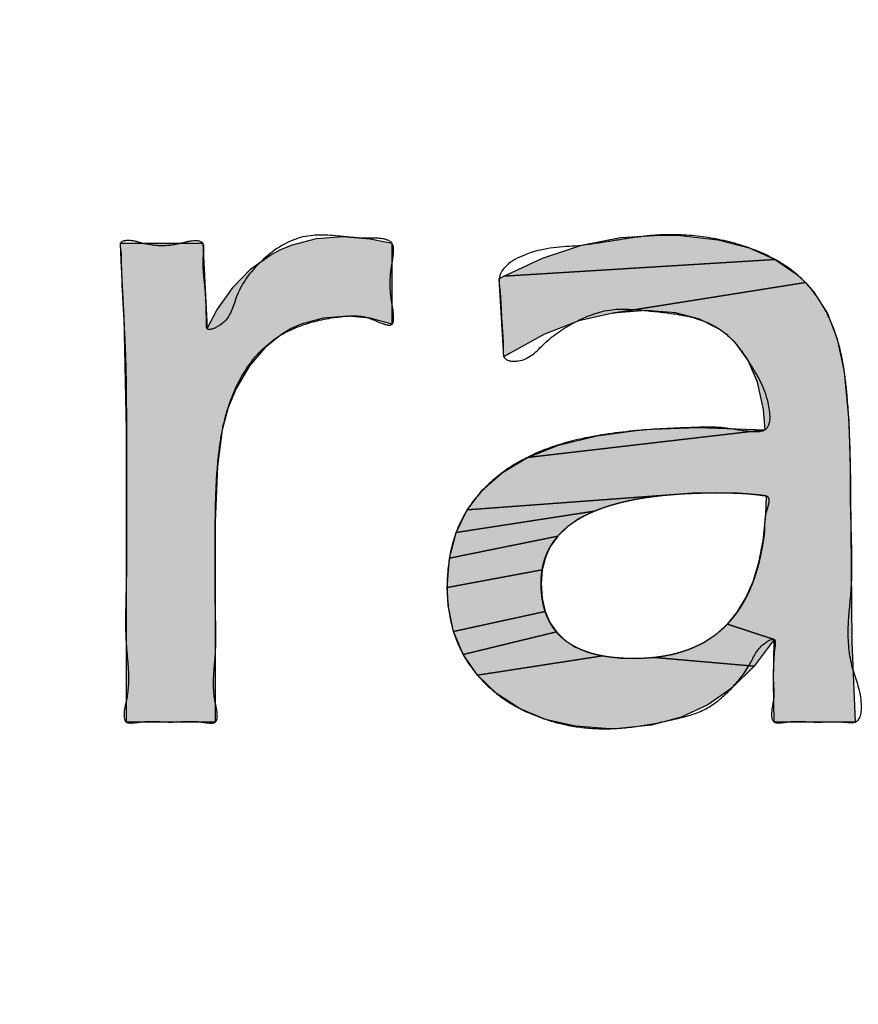
# Model space of a CAD drawing. Units: inches. Extents: x 481 to 821, y -87 to 241.
# Drawn here: x 688 to 689, y 156 to 157 of the extents above; entities that cross this region are included whole.
import ezdxf

# ---------------------------------------------------------------- set-up
doc = ezdxf.new("R2010")
doc.units = ezdxf.units.IN
doc.linetypes.add('PHANTOM', pattern=[13, 10, -1, 0, -1, 0, -1])
doc.layers.add('1', color=7, linetype='Continuous')
doc.layers.add('8_ALL_NOT_FREE_', color=7, linetype='Continuous')

# ---------------------------------------------------------------- blocks, each defined once
blk = doc.blocks.new('_O__', base_point=(1013.7833, -172.6184))
at = {"layer": '8_ALL_NOT_FREE_', "linetype": 'Continuous'}
for points in [[(1378.2482, 314.3527), (1378.3531, 314.3594), (1378.4065, 314.358), (1378.5057, 314.3467), (1378.588, 314.3254), (1378.6563, 314.2951), (1377.9408, 314.2506), (1378.0427, 314.2987), (1378.145, 314.3325)], [(1376.9289, 314.3377), (1377.1459, 314.3377), (1377.1573, 314.1124), (1377.1832, 314.1608), (1377.226, 314.2217), (1377.2732, 314.27), (1377.3253, 314.3071), (1377.3534, 314.3217), (1377.3828, 314.3337), (1377.4459, 314.3498), (1377.5159, 314.3553), (1377.5875, 314.3494), (1377.6451, 314.3377), (1377.6451, 314.1238), (1377.5874, 314.1396), (1377.5283, 314.1455), (1377.4634, 314.14), (1377.406, 314.1242), (1377.3797, 314.1125), (1377.3548, 314.0982), (1377.3094, 314.0619), (1377.2693, 314.0145), (1377.2342, 313.9544), (1377.2131, 313.9047), (1377.1974, 313.8454), (1377.1852, 313.7494), (1377.1791, 313.6028), (1377.179, 313.5708), (1377.179, 313.0747), (1376.9444, 313.0747), (1376.9444, 313.8457), (1376.9385, 314.1408), (1376.9309, 314.2922)], [(1378.7126, 314.2564), (1378.7368, 314.2338), (1378.2277, 314.1532), (1378.1388, 314.1327), (1378.0482, 314.0978), (1377.955, 314.0471), (1377.9407, 314.038), (1377.9283, 314.2436), (1377.9408, 314.2506), (1378.6563, 314.2951)], [(1378.3159, 314.1599), (1378.2277, 314.1532), (1378.7368, 314.2338), (1378.7585, 314.2088), (1378.7943, 314.1522), (1378.8202, 314.0855), (1378.8386, 313.9988), (1378.8513, 313.8691), (1378.8554, 313.7134), (1378.8554, 313.6804), (1378.859, 313.2861), (1378.8678, 313.0747), (1378.6538, 313.0747), (1378.6518, 313.1791), (1378.6538, 313.2928), (1378.5303, 313.3329), (1378.5566, 313.3649), (1378.5793, 313.4022), (1378.5984, 313.4456), (1378.6138, 313.4959), (1378.6251, 313.554), (1378.6317, 313.621), (1378.6332, 313.6711), (1378.6319, 313.6714), (1378.627, 313.6721), (1378.6263, 313.6721), (1378.6197, 313.6731), (1378.6191, 313.6732), (1378.6135, 313.6742), (1378.6125, 313.6743), (1378.6032, 313.6752), (1378.5565, 313.6786), (1378.5029, 313.6793), (1378.4399, 313.6782), (1378.3558, 313.6722), (1377.844, 313.6349), (1377.8845, 313.6875), (1377.9369, 313.7332), (1378.003, 313.7724), (1378.6301, 313.8457), (1378.6255, 313.8994), (1378.6099, 313.971), (1378.5851, 314.0286), (1378.5516, 314.0749), (1378.5314, 314.0942), (1378.5088, 314.1111), (1378.4567, 314.1374), (1378.3932, 314.154)], [(1378.4523, 313.8519), (1378.6301, 313.8457), (1378.003, 313.7724), (1378.0849, 313.805), (1378.1857, 313.8301), (1378.3087, 313.8463)], [(1378.227, 313.6478), (1378.1789, 313.6309), (1377.8149, 313.575), (1377.844, 313.6349), (1378.3558, 313.6722), (1378.2855, 313.6618)], [(1378.1081, 313.5894), (1378.083, 313.5652), (1377.797, 313.507), (1377.8149, 313.575), (1378.1789, 313.6309), (1378.1397, 313.6113)], [(1378.0501, 313.509), (1378.0417, 313.4766), (1377.7908, 313.4292), (1377.797, 313.507), (1378.083, 313.5652), (1378.0638, 313.5385), (1378.0563, 313.5241)], [(1378.0389, 313.4406), (1378.0416, 313.4008), (1378.0495, 313.3667), (1377.8073, 313.3138), (1377.7934, 313.3817), (1377.7908, 313.4292), (1378.0417, 313.4766)], [(1378.062, 313.3375), (1378.0792, 313.3123), (1377.8331, 313.253), (1377.8073, 313.3138), (1378.0495, 313.3667)], [(1378.5003, 313.3059), (1378.5303, 313.3329), (1378.6538, 313.2928), (1378.6014, 313.2222), (1378.3379, 313.245), (1378.3858, 313.2531), (1378.4284, 313.266), (1378.4664, 313.2836)], [(1378.1611, 313.2593), (1378.201, 313.2491), (1377.8708, 313.1986), (1377.8331, 313.253), (1378.0792, 313.3123), (1378.1011, 313.291), (1378.1282, 313.2733)], [(1378.2838, 313.2422), (1378.3379, 313.245), (1378.6014, 313.2222), (1378.5434, 313.1652), (1378.4791, 313.1205), (1378.4083, 313.0877), (1378.3304, 313.0667), (1378.2441, 313.0575), (1378.2229, 313.0572), (1378.22, 313.0572), (1378.1295, 313.0637), (1378.0507, 313.0817), (1377.9817, 313.1106), (1377.9211, 313.1502), (1377.8708, 313.1986), (1378.201, 313.2491), (1378.2491, 313.2432)]]:
    blk.add_hatch(color=2, dxfattribs=at).paths.add_polyline_path(points)
at = {"color": 7, "linetype": 'Continuous'}
for radius, start, end in [(94.9651, -92.656823, -3.62685), (94, -92.683633, -3.662993), (93.5, -92.697695, -3.682975)]:
    blk.add_arc((1372.3178, 365.7956), radius, start, end, dxfattribs=at)
at = {"layer": '8_ALL_NOT_FREE_', "color": 4, "linetype": 'PHANTOM'}
for points in [[(1378.2482, 314.3527), (1378.3531, 314.3594), (1378.4065, 314.358), (1378.5057, 314.3467), (1378.588, 314.3254), (1378.6563, 314.2951), (1377.9408, 314.2506), (1378.0427, 314.2987), (1378.145, 314.3325), (1378.2482, 314.3527), (1378.2482, 314.3527)], [(1376.9289, 314.3377), (1377.1459, 314.3377), (1377.1573, 314.1124), (1377.1832, 314.1608), (1377.226, 314.2217), (1377.2732, 314.27), (1377.3253, 314.3071), (1377.3534, 314.3217), (1377.3828, 314.3337), (1377.4459, 314.3498), (1377.5159, 314.3553), (1377.5875, 314.3494), (1377.6451, 314.3377), (1377.6451, 314.1238), (1377.5874, 314.1396), (1377.5283, 314.1455), (1377.4634, 314.14), (1377.406, 314.1242), (1377.3797, 314.1125), (1377.3548, 314.0982), (1377.3094, 314.0619), (1377.2693, 314.0145), (1377.2342, 313.9544), (1377.2131, 313.9047), (1377.1974, 313.8454), (1377.1852, 313.7494), (1377.1791, 313.6028), (1377.179, 313.5708), (1377.179, 313.0747), (1376.9444, 313.0747), (1376.9444, 313.8457), (1376.9385, 314.1408), (1376.9309, 314.2922), (1376.9289, 314.3377), (1376.9289, 314.3377)], [(1378.7126, 314.2564), (1378.7368, 314.2338), (1378.2277, 314.1532), (1378.1388, 314.1327), (1378.0482, 314.0978), (1377.955, 314.0471), (1377.9407, 314.038), (1377.9283, 314.2436), (1377.9408, 314.2506), (1378.6563, 314.2951), (1378.7126, 314.2564), (1378.7126, 314.2564)], [(1378.3159, 314.1599), (1378.2277, 314.1532), (1378.7368, 314.2338), (1378.7585, 314.2088), (1378.7943, 314.1522), (1378.8202, 314.0855), (1378.8386, 313.9988), (1378.8513, 313.8691), (1378.8554, 313.7134), (1378.8554, 313.6804), (1378.859, 313.2861), (1378.8678, 313.0747), (1378.6538, 313.0747), (1378.6518, 313.1791), (1378.6538, 313.2928), (1378.5303, 313.3329), (1378.5566, 313.3649), (1378.5793, 313.4022), (1378.5984, 313.4456), (1378.6138, 313.4959), (1378.6251, 313.554), (1378.6317, 313.621), (1378.6332, 313.6711), (1378.6319, 313.6714), (1378.627, 313.6721), (1378.6263, 313.6721), (1378.6197, 313.6731), (1378.6191, 313.6732), (1378.6135, 313.6742), (1378.6125, 313.6743), (1378.6032, 313.6752), (1378.5565, 313.6786), (1378.5029, 313.6793), (1378.4399, 313.6782), (1378.3558, 313.6722), (1377.844, 313.6349), (1377.8845, 313.6875), (1377.9369, 313.7332), (1378.003, 313.7724), (1378.6301, 313.8457), (1378.6255, 313.8994), (1378.6099, 313.971), (1378.5851, 314.0286), (1378.5516, 314.0749), (1378.5314, 314.0942), (1378.5088, 314.1111), (1378.4567, 314.1374), (1378.3932, 314.154), (1378.3159, 314.1599), (1378.3159, 314.1599)], [(1378.4523, 313.8519), (1378.6301, 313.8457), (1378.003, 313.7724), (1378.0849, 313.805), (1378.1857, 313.8301), (1378.3087, 313.8463), (1378.4523, 313.8519), (1378.4523, 313.8519)], [(1378.227, 313.6478), (1378.1789, 313.6309), (1377.8149, 313.575), (1377.844, 313.6349), (1378.3558, 313.6722), (1378.2855, 313.6618), (1378.227, 313.6478), (1378.227, 313.6478)], [(1378.1081, 313.5894), (1378.083, 313.5652), (1377.797, 313.507), (1377.8149, 313.575), (1378.1789, 313.6309), (1378.1397, 313.6113), (1378.1081, 313.5894), (1378.1081, 313.5894)], [(1378.0501, 313.509), (1378.0417, 313.4766), (1377.7908, 313.4292), (1377.797, 313.507), (1378.083, 313.5652), (1378.0638, 313.5385), (1378.0563, 313.5241), (1378.0501, 313.509), (1378.0501, 313.509)], [(1378.0389, 313.4406), (1378.0416, 313.4008), (1378.0495, 313.3667), (1377.8073, 313.3138), (1377.7934, 313.3817), (1377.7908, 313.4292), (1378.0417, 313.4766), (1378.0389, 313.4406), (1378.0389, 313.4406)], [(1378.062, 313.3375), (1378.0792, 313.3123), (1377.8331, 313.253), (1377.8073, 313.3138), (1378.0495, 313.3667), (1378.062, 313.3375), (1378.062, 313.3375)], [(1378.5003, 313.3059), (1378.5303, 313.3329), (1378.6538, 313.2928), (1378.6014, 313.2222), (1378.3379, 313.245), (1378.3858, 313.2531), (1378.4284, 313.266), (1378.4664, 313.2836), (1378.5003, 313.3059), (1378.5003, 313.3059)], [(1378.1611, 313.2593), (1378.201, 313.2491), (1377.8708, 313.1986), (1377.8331, 313.253), (1378.0792, 313.3123), (1378.1011, 313.291), (1378.1282, 313.2733), (1378.1611, 313.2593), (1378.1611, 313.2593)], [(1378.2838, 313.2422), (1378.3379, 313.245), (1378.6014, 313.2222), (1378.5434, 313.1652), (1378.4791, 313.1205), (1378.4083, 313.0877), (1378.3304, 313.0667), (1378.2441, 313.0575), (1378.2229, 313.0572), (1378.22, 313.0572), (1378.1295, 313.0637), (1378.0507, 313.0817), (1377.9817, 313.1106), (1377.9211, 313.1502), (1377.8708, 313.1986), (1378.201, 313.2491), (1378.2491, 313.2432), (1378.2838, 313.2422), (1378.2838, 313.2422)]]:
    blk.add_lwpolyline(points, close=True, dxfattribs=at)
for points, knots in [([(1376.9851, 314.3377), (1377.0027, 314.3343), (1377.0374, 314.3276), (1377.0848, 314.3357), (1377.1175, 314.3453), (1377.1481, 314.343), (1377.1496, 314.3203), (1377.1465, 314.296), (1377.1471, 314.2629), (1377.1519, 314.225), (1377.1547, 314.1871), (1377.1549, 314.1539), (1377.1566, 314.1306), (1377.1537, 314.1043), (1377.2197, 314.1281), (1377.2295, 314.2092), (1377.3018, 314.3003), (1377.4025, 314.3657), (1377.4909, 314.358), (1377.5459, 314.3521), (1377.5801, 314.3501), (1377.6126, 314.3524), (1377.6492, 314.343), (1377.6505, 314.31), (1377.6435, 314.2763), (1377.6385, 314.2314), (1377.6435, 314.1844), (1377.6504, 314.1519), (1377.6495, 314.1167), (1377.613, 314.1275), (1377.5886, 314.1404), (1377.5563, 314.147), (1377.5039, 314.1445), (1377.4277, 314.1322), (1377.3299, 314.0901), (1377.2552, 314.0081), (1377.2152, 313.9198), (1377.1958, 313.8407), (1377.1852, 313.7632), (1377.1796, 313.6732), (1377.1789, 313.5964), (1377.179, 313.545), (1377.179, 313.5074), (1377.1786, 313.4578), (1377.1787, 313.3918), (1377.1808, 313.3224), (1377.1805, 313.254), (1377.1729, 313.1898), (1377.1754, 313.1362), (1377.1853, 313.1006), (1377.1836, 313.0719), (1377.1607, 313.0718), (1377.1358, 313.0763), (1377.101, 313.0769), (1377.0617, 313.0738), (1377.0223, 313.0767), (1376.9876, 313.0762), (1376.9627, 313.072), (1376.9392, 313.072), (1376.937, 313.1034), (1376.9488, 313.1438), (1376.9519, 313.2056), (1376.9423, 313.2825), (1376.9418, 313.3668), (1376.9448, 313.4597), (1376.9451, 313.5532), (1376.9443, 313.6388), (1376.9443, 313.7172), (1376.9444, 313.7743), (1376.9444, 313.8172), (1376.9444, 313.8732), (1376.9443, 313.9568), (1376.9417, 314.0687), (1376.9347, 314.1804), (1376.931, 314.259), (1376.9309, 314.3035), (1376.9301, 314.3153), (1376.9282, 314.3263), (1376.927, 314.3433), (1376.9573, 314.3466), (1376.9746, 314.3411), (1376.9851, 314.3377)], [0, 0, 0, 0, 0.0536, 0.105412, 0.139152, 0.163036, 0.178674, 0.198613, 0.239273, 0.276248, 0.313526, 0.353812, 0.373009, 0.389077, 0.415852, 0.514762, 0.631244, 0.752064, 0.857679, 0.886997, 0.919091, 0.958922, 0.989583, 1.014786, 1.045748, 1.096075, 1.149182, 1.182796, 1.205412, 1.230621, 1.268411, 1.298371, 1.325572, 1.426284, 1.528497, 1.63846, 1.749977, 1.816263, 1.882103, 1.984292, 2.086733, 2.112558, 2.138327, 2.19957, 2.261359, 2.336212, 2.40823, 2.465618, 2.531556, 2.562967, 2.58421, 2.600127, 2.621225, 2.663892, 2.701925, 2.740039, 2.782615, 2.803542, 2.819586, 2.842906, 2.877987, 2.954869, 3.021158, 3.111971, 3.206815, 3.300146, 3.392432, 3.463727, 3.535213, 3.563786, 3.592325, 3.703153, 3.814571, 3.928145, 4.039082, 4.050129, 4.061853, 4.07433, 4.084711, 4.107214, 4.14282, 4.14282, 4.14282, 4.14282]), ([(1376.9851, 314.3377), (1377.0027, 314.3343), (1377.0374, 314.3276), (1377.0848, 314.3357), (1377.1175, 314.3453), (1377.1481, 314.343), (1377.1496, 314.3203), (1377.1465, 314.296), (1377.1471, 314.2629), (1377.1519, 314.225), (1377.1547, 314.1871), (1377.1549, 314.1539), (1377.1566, 314.1306), (1377.1537, 314.1043), (1377.2197, 314.1281), (1377.2295, 314.2092), (1377.3018, 314.3003), (1377.4025, 314.3657), (1377.4909, 314.358), (1377.5459, 314.3521), (1377.5801, 314.3501), (1377.6126, 314.3524), (1377.6492, 314.343), (1377.6505, 314.31), (1377.6435, 314.2763), (1377.6385, 314.2314), (1377.6435, 314.1844), (1377.6504, 314.1519), (1377.6495, 314.1167), (1377.613, 314.1275), (1377.5886, 314.1404), (1377.5563, 314.147), (1377.5039, 314.1445), (1377.4277, 314.1322), (1377.3299, 314.0901), (1377.2552, 314.0081), (1377.2152, 313.9198), (1377.1958, 313.8407), (1377.1852, 313.7632), (1377.1796, 313.6732), (1377.1789, 313.5964), (1377.179, 313.545), (1377.179, 313.5074), (1377.1786, 313.4578), (1377.1787, 313.3918), (1377.1808, 313.3224), (1377.1805, 313.254), (1377.1729, 313.1898), (1377.1754, 313.1362), (1377.1853, 313.1006), (1377.1836, 313.0719), (1377.1607, 313.0718), (1377.1358, 313.0763), (1377.101, 313.0769), (1377.0617, 313.0738), (1377.0223, 313.0767), (1376.9876, 313.0762), (1376.9627, 313.072), (1376.9392, 313.072), (1376.937, 313.1034), (1376.9488, 313.1438), (1376.9519, 313.2056), (1376.9423, 313.2825), (1376.9418, 313.3668), (1376.9448, 313.4597), (1376.9451, 313.5532), (1376.9443, 313.6388), (1376.9443, 313.7172), (1376.9444, 313.7743), (1376.9444, 313.8172), (1376.9444, 313.8732), (1376.9443, 313.9568), (1376.9417, 314.0687), (1376.9347, 314.1804), (1376.931, 314.259), (1376.9309, 314.3035), (1376.9301, 314.3153), (1376.9282, 314.3263), (1376.927, 314.3433), (1376.9573, 314.3466), (1376.9746, 314.3411), (1376.9851, 314.3377)], [0, 0, 0, 0, 0.0536, 0.105412, 0.139152, 0.163036, 0.178674, 0.198613, 0.239273, 0.276248, 0.313526, 0.353812, 0.373009, 0.389077, 0.415852, 0.514762, 0.631244, 0.752064, 0.857679, 0.886997, 0.919091, 0.958922, 0.989583, 1.014786, 1.045748, 1.096075, 1.149182, 1.182796, 1.205412, 1.230621, 1.268411, 1.298371, 1.325572, 1.426284, 1.528497, 1.63846, 1.749977, 1.816263, 1.882103, 1.984292, 2.086733, 2.112558, 2.138327, 2.19957, 2.261359, 2.336212, 2.40823, 2.465618, 2.531556, 2.562967, 2.58421, 2.600127, 2.621225, 2.663892, 2.701925, 2.740039, 2.782615, 2.803542, 2.819586, 2.842906, 2.877987, 2.954869, 3.021158, 3.111971, 3.206815, 3.300146, 3.392432, 3.463727, 3.535213, 3.563786, 3.592325, 3.703153, 3.814571, 3.928145, 4.039082, 4.050129, 4.061853, 4.07433, 4.084711, 4.107214, 4.14282, 4.14282, 4.14282, 4.14282]), ([(1378.1373, 314.3305), (1378.1636, 314.3341), (1378.2131, 314.3411), (1378.2846, 314.3534), (1378.3675, 314.3623), (1378.4663, 314.3577), (1378.5706, 314.3345), (1378.6624, 314.2955), (1378.7358, 314.2414), (1378.7886, 314.1685), (1378.8216, 314.0897), (1378.8389, 314.0099), (1378.8482, 313.922), (1378.8541, 313.8231), (1378.8554, 313.7472), (1378.8554, 313.7052), (1378.8554, 313.6969), (1378.8554, 313.6886), (1378.8554, 313.6387), (1378.8588, 313.5489), (1378.8601, 313.4301), (1378.8458, 313.3215), (1378.8542, 313.218), (1378.8884, 313.1488), (1378.8831, 313.0727), (1378.8511, 313.0736), (1378.8279, 313.0754), (1378.7971, 313.0754), (1378.7609, 313.0741), (1378.7247, 313.0767), (1378.6933, 313.076), (1378.6705, 313.0723), (1378.6478, 313.0724), (1378.6458, 313.1057), (1378.6529, 313.1307), (1378.6533, 313.158), (1378.6515, 313.1799), (1378.651, 313.2026), (1378.6527, 313.2322), (1378.6529, 313.2576), (1378.6611, 313.3014), (1378.6102, 313.2747), (1378.5924, 313.2235), (1378.5395, 313.1581), (1378.4752, 313.1033), (1378.3923, 313.082), (1378.3107, 313.0646), (1378.2241, 313.0548), (1378.1375, 313.0593), (1378.0571, 313.0774), (1377.9838, 313.1072), (1377.9186, 313.1486), (1377.8628, 313.2037), (1377.82, 313.2712), (1377.7959, 313.3483), (1377.7882, 313.4342), (1377.7962, 313.5252), (1377.8273, 313.6153), (1377.8833, 313.6904), (1377.9594, 313.7532), (1378.0544, 313.7992), (1378.174, 313.8307), (1378.3075, 313.8468), (1378.4157, 313.8509), (1378.4865, 313.853), (1378.5308, 313.8505), (1378.5748, 313.8414), (1378.6485, 313.8358), (1378.6385, 313.9417), (1378.597, 314.0098), (1378.5472, 314.0853), (1378.4822, 314.1318), (1378.4023, 314.1516), (1378.3154, 314.1599), (1378.2206, 314.1695), (1378.1278, 314.1331), (1378.0483, 314.0804), (1378.0015, 314.0211), (1377.9384, 314.028), (1377.9393, 314.054), (1377.9386, 314.0762), (1377.9372, 314.1059), (1377.9342, 314.1409), (1377.9329, 314.176), (1377.9311, 314.2052), (1377.9285, 314.2276), (1377.9257, 314.272), (1378.0177, 314.3257), (1378.0932, 314.3287), (1378.1373, 314.3305)], [0, 0, 0, 0, 0.079538, 0.149968, 0.217746, 0.329155, 0.444889, 0.536695, 0.626643, 0.714518, 0.803291, 0.881074, 0.95873, 1.068404, 1.178063, 1.186334, 1.1946, 1.202862, 1.211136, 1.344384, 1.472775, 1.565862, 1.675518, 1.768314, 1.822954, 1.838504, 1.85645, 1.894443, 1.929997, 1.965089, 2.003588, 2.022479, 2.037277, 2.06277, 2.099725, 2.122495, 2.142919, 2.165792, 2.191002, 2.228975, 2.256738, 2.280376, 2.350972, 2.433938, 2.523707, 2.600115, 2.686282, 2.775136, 2.860483, 2.945295, 3.021018, 3.096846, 3.1757, 3.25413, 3.334327, 3.415482, 3.511582, 3.606446, 3.697432, 3.789021, 3.899808, 4.011431, 4.15857, 4.302275, 4.335781, 4.371588, 4.433352, 4.480912, 4.552866, 4.666238, 4.74667, 4.816072, 4.901223, 4.989282, 5.079828, 5.18207, 5.280239, 5.364455, 5.402787, 5.417783, 5.435011, 5.471319, 5.505843, 5.540737, 5.576675, 5.593247, 5.608897, 5.706903, 5.844619, 5.844619, 5.844619, 5.844619]), ([(1378.1373, 314.3305), (1378.1636, 314.3341), (1378.2131, 314.3411), (1378.2846, 314.3534), (1378.3675, 314.3623), (1378.4663, 314.3577), (1378.5706, 314.3345), (1378.6624, 314.2955), (1378.7358, 314.2414), (1378.7886, 314.1685), (1378.8216, 314.0897), (1378.8389, 314.0099), (1378.8482, 313.922), (1378.8541, 313.8231), (1378.8554, 313.7472), (1378.8554, 313.7052), (1378.8554, 313.6969), (1378.8554, 313.6886), (1378.8554, 313.6387), (1378.8588, 313.5489), (1378.8601, 313.4301), (1378.8458, 313.3215), (1378.8542, 313.218), (1378.8884, 313.1488), (1378.8831, 313.0727), (1378.8511, 313.0736), (1378.8279, 313.0754), (1378.7971, 313.0754), (1378.7609, 313.0741), (1378.7247, 313.0767), (1378.6933, 313.076), (1378.6705, 313.0723), (1378.6478, 313.0724), (1378.6458, 313.1057), (1378.6529, 313.1307), (1378.6533, 313.158), (1378.6515, 313.1799), (1378.651, 313.2026), (1378.6527, 313.2322), (1378.6529, 313.2576), (1378.6611, 313.3014), (1378.6102, 313.2747), (1378.5924, 313.2235), (1378.5395, 313.1581), (1378.4752, 313.1033), (1378.3923, 313.082), (1378.3107, 313.0646), (1378.2241, 313.0548), (1378.1375, 313.0593), (1378.0571, 313.0774), (1377.9838, 313.1072), (1377.9186, 313.1486), (1377.8628, 313.2037), (1377.82, 313.2712), (1377.7959, 313.3483), (1377.7882, 313.4342), (1377.7962, 313.5252), (1377.8273, 313.6153), (1377.8833, 313.6904), (1377.9594, 313.7532), (1378.0544, 313.7992), (1378.174, 313.8307), (1378.3075, 313.8468), (1378.4157, 313.8509), (1378.4865, 313.853), (1378.5308, 313.8505), (1378.5748, 313.8414), (1378.6485, 313.8358), (1378.6385, 313.9417), (1378.597, 314.0098), (1378.5472, 314.0853), (1378.4822, 314.1318), (1378.4023, 314.1516), (1378.3154, 314.1599), (1378.2206, 314.1695), (1378.1278, 314.1331), (1378.0483, 314.0804), (1378.0015, 314.0211), (1377.9384, 314.028), (1377.9393, 314.054), (1377.9386, 314.0762), (1377.9372, 314.1059), (1377.9342, 314.1409), (1377.9329, 314.176), (1377.9311, 314.2052), (1377.9285, 314.2276), (1377.9257, 314.272), (1378.0177, 314.3257), (1378.0932, 314.3287), (1378.1373, 314.3305)], [0, 0, 0, 0, 0.079538, 0.149968, 0.217746, 0.329155, 0.444889, 0.536695, 0.626643, 0.714518, 0.803291, 0.881074, 0.95873, 1.068404, 1.178063, 1.186334, 1.1946, 1.202862, 1.211136, 1.344384, 1.472775, 1.565862, 1.675518, 1.768314, 1.822954, 1.838504, 1.85645, 1.894443, 1.929997, 1.965089, 2.003588, 2.022479, 2.037277, 2.06277, 2.099725, 2.122495, 2.142919, 2.165792, 2.191002, 2.228975, 2.256738, 2.280376, 2.350972, 2.433938, 2.523707, 2.600115, 2.686282, 2.775136, 2.860483, 2.945295, 3.021018, 3.096846, 3.1757, 3.25413, 3.334327, 3.415482, 3.511582, 3.606446, 3.697432, 3.789021, 3.899808, 4.011431, 4.15857, 4.302275, 4.335781, 4.371588, 4.433352, 4.480912, 4.552866, 4.666238, 4.74667, 4.816072, 4.901223, 4.989282, 5.079828, 5.18207, 5.280239, 5.364455, 5.402787, 5.417783, 5.435011, 5.471319, 5.505843, 5.540737, 5.576675, 5.593247, 5.608897, 5.706903, 5.844619, 5.844619, 5.844619, 5.844619]), ([(1378.6301, 313.6718), (1378.6299, 313.6719), (1378.6294, 313.6719), (1378.6288, 313.672), (1378.6282, 313.672), (1378.6276, 313.6721), (1378.6268, 313.6721), (1378.6258, 313.6722), (1378.6242, 313.6724), (1378.6222, 313.6727), (1378.6204, 313.673), (1378.6192, 313.6732), (1378.6186, 313.6733), (1378.6177, 313.6735), (1378.6166, 313.6737), (1378.6156, 313.6738), (1378.6147, 313.674), (1378.614, 313.6741), (1378.6135, 313.6742), (1378.613, 313.6742), (1378.6122, 313.6743), (1378.6112, 313.6744), (1378.6098, 313.6745), (1378.6084, 313.6747), (1378.6069, 313.6748), (1378.6055, 313.675), (1378.6045, 313.6751), (1378.6037, 313.6752), (1378.6015, 313.6754), (1378.5976, 313.6758), (1378.5917, 313.6765), (1378.5854, 313.6771), (1378.5784, 313.6775), (1378.5709, 313.678), (1378.5628, 313.6783), (1378.5542, 313.6786), (1378.5449, 313.6789), (1378.5353, 313.6791), (1378.5249, 313.6792), (1378.5141, 313.6793), (1378.4987, 313.6794), (1378.4792, 313.6792), (1378.4558, 313.6788), (1378.4329, 313.6779), (1378.4108, 313.6768), (1378.3892, 313.6753), (1378.3684, 313.6735), (1378.348, 313.6713), (1378.3285, 313.6689), (1378.3094, 313.6661), (1378.2912, 313.6629), (1378.2734, 313.6595), (1378.2565, 313.6557), (1378.24, 313.6515), (1378.2243, 313.6471), (1378.2091, 313.6423), (1378.1947, 313.6372), (1378.1808, 313.6317), (1378.1677, 313.626), (1378.155, 313.6198), (1378.1432, 313.6134), (1378.1319, 313.6066), (1378.1213, 313.5995), (1378.1112, 313.5921), (1378.1019, 313.5843), (1378.0932, 313.5762), (1378.0852, 313.5677), (1378.0777, 313.5589), (1378.071, 313.5498), (1378.0648, 313.5404), (1378.0593, 313.5306), (1378.0545, 313.5205), (1378.0503, 313.51), (1378.0468, 313.4993), (1378.0439, 313.4881), (1378.0416, 313.4767), (1378.04, 313.4649), (1378.0391, 313.4529), (1378.0388, 313.4401), (1378.0391, 313.4269), (1378.04, 313.4135), (1378.0416, 313.4005), (1378.0437, 313.3882), (1378.0465, 313.3762), (1378.05, 313.3648), (1378.054, 313.3538), (1378.0587, 313.3435), (1378.064, 313.3335), (1378.07, 313.3241), (1378.0766, 313.3152), (1378.0838, 313.3068), (1378.0916, 313.299), (1378.1001, 313.2916), (1378.1092, 313.2848), (1378.119, 313.2784), (1378.1293, 313.2726), (1378.1403, 313.2673), (1378.1518, 313.2625), (1378.1641, 313.2582), (1378.1769, 313.2544), (1378.1904, 313.2511), (1378.2044, 313.2483), (1378.2192, 313.2461), (1378.2344, 313.2443), (1378.2505, 313.2431), (1378.2669, 313.2423), (1378.2845, 313.2421), (1378.3026, 313.2424), (1378.321, 313.2433), (1378.3391, 313.245), (1378.3565, 313.2473), (1378.3735, 313.2503), (1378.3898, 313.2539), (1378.4057, 313.2582), (1378.421, 313.2632), (1378.4358, 313.2688), (1378.4501, 313.2751), (1378.4638, 313.282), (1378.477, 313.2897), (1378.4897, 313.298), (1378.5018, 313.3069), (1378.5134, 313.3165), (1378.5245, 313.3268), (1378.535, 313.3378), (1378.545, 313.3494), (1378.5544, 313.3616), (1378.5633, 313.3746), (1378.5717, 313.3882), (1378.5796, 313.4025), (1378.5869, 313.4174), (1378.5936, 313.433), (1378.5999, 313.4492), (1378.6056, 313.4662), (1378.6108, 313.4836), (1378.6154, 313.5019), (1378.6194, 313.5207), (1378.623, 313.5405), (1378.6265, 313.5605), (1378.6287, 313.5788), (1378.6286, 313.5949), (1378.629, 313.6095), (1378.6311, 313.6227), (1378.6345, 313.6342), (1378.6373, 313.6434), (1378.6395, 313.6523), (1378.6404, 313.6602), (1378.6389, 313.6675), (1378.6347, 313.6706), (1378.6316, 313.6716), (1378.6306, 313.6718), (1378.6301, 313.6718)], [0, 0, 0, 0, 0.000627, 0.00125, 0.001871, 0.002492, 0.003112, 0.004281, 0.005452, 0.007938, 0.010422, 0.010913, 0.011404, 0.012485, 0.013566, 0.014646, 0.015727, 0.016218, 0.016709, 0.017249, 0.017789, 0.019077, 0.020365, 0.021902, 0.02344, 0.024728, 0.026016, 0.026556, 0.027096, 0.032687, 0.038278, 0.044972, 0.051668, 0.059474, 0.067278, 0.076197, 0.085116, 0.095152, 0.105187, 0.116341, 0.127494, 0.151278, 0.175062, 0.197581, 0.220099, 0.241375, 0.26265, 0.28271, 0.30277, 0.321646, 0.340523, 0.358255, 0.375988, 0.392623, 0.409258, 0.424853, 0.440448, 0.455072, 0.469696, 0.483432, 0.497169, 0.510119, 0.523069, 0.535353, 0.547637, 0.559397, 0.571155, 0.582549, 0.593943, 0.605148, 0.616353, 0.627554, 0.638754, 0.650135, 0.661516, 0.673255, 0.684993, 0.697247, 0.709504, 0.723191, 0.736877, 0.749676, 0.762473, 0.774534, 0.786594, 0.798096, 0.809598, 0.820747, 0.831895, 0.842916, 0.853937, 0.865064, 0.876191, 0.88765, 0.899109, 0.911108, 0.923107, 0.935829, 0.94855, 0.962146, 0.975742, 0.990338, 1.004935, 1.020632, 1.03633, 1.053211, 1.070092, 1.088867, 1.107641, 1.12545, 1.143259, 1.160219, 1.177178, 1.193421, 1.209665, 1.225344, 1.241024, 1.256309, 1.271593, 1.286666, 1.301738, 1.316787, 1.331837, 1.347054, 1.362272, 1.377842, 1.393413, 1.409508, 1.425604, 1.442382, 1.459158, 1.476749, 1.494352, 1.512913, 1.531426, 1.550913, 1.570582, 1.591644, 1.612016, 1.625702, 1.639861, 1.655929, 1.665648, 1.675602, 1.684955, 1.693007, 1.69957, 1.705982, 1.707561, 1.709182, 1.709182, 1.709182, 1.709182]), ([(1378.6301, 313.6718), (1378.6299, 313.6719), (1378.6294, 313.6719), (1378.6288, 313.672), (1378.6282, 313.672), (1378.6276, 313.6721), (1378.6268, 313.6721), (1378.6258, 313.6722), (1378.6242, 313.6724), (1378.6222, 313.6727), (1378.6204, 313.673), (1378.6192, 313.6732), (1378.6186, 313.6733), (1378.6177, 313.6735), (1378.6166, 313.6737), (1378.6156, 313.6738), (1378.6147, 313.674), (1378.614, 313.6741), (1378.6135, 313.6742), (1378.613, 313.6742), (1378.6122, 313.6743), (1378.6112, 313.6744), (1378.6098, 313.6745), (1378.6084, 313.6747), (1378.6069, 313.6748), (1378.6055, 313.675), (1378.6045, 313.6751), (1378.6037, 313.6752), (1378.6015, 313.6754), (1378.5976, 313.6758), (1378.5917, 313.6765), (1378.5854, 313.6771), (1378.5784, 313.6775), (1378.5709, 313.678), (1378.5628, 313.6783), (1378.5542, 313.6786), (1378.5449, 313.6789), (1378.5353, 313.6791), (1378.5249, 313.6792), (1378.5141, 313.6793), (1378.4987, 313.6794), (1378.4792, 313.6792), (1378.4558, 313.6788), (1378.4329, 313.6779), (1378.4108, 313.6768), (1378.3892, 313.6753), (1378.3684, 313.6735), (1378.348, 313.6713), (1378.3285, 313.6689), (1378.3094, 313.6661), (1378.2912, 313.6629), (1378.2734, 313.6595), (1378.2565, 313.6557), (1378.24, 313.6515), (1378.2243, 313.6471), (1378.2091, 313.6423), (1378.1947, 313.6372), (1378.1808, 313.6317), (1378.1677, 313.626), (1378.155, 313.6198), (1378.1432, 313.6134), (1378.1319, 313.6066), (1378.1213, 313.5995), (1378.1112, 313.5921), (1378.1019, 313.5843), (1378.0932, 313.5762), (1378.0852, 313.5677), (1378.0777, 313.5589), (1378.071, 313.5498), (1378.0648, 313.5404), (1378.0593, 313.5306), (1378.0545, 313.5205), (1378.0503, 313.51), (1378.0468, 313.4993), (1378.0439, 313.4881), (1378.0416, 313.4767), (1378.04, 313.4649), (1378.0391, 313.4529), (1378.0388, 313.4401), (1378.0391, 313.4269), (1378.04, 313.4135), (1378.0416, 313.4005), (1378.0437, 313.3882), (1378.0465, 313.3762), (1378.05, 313.3648), (1378.054, 313.3538), (1378.0587, 313.3435), (1378.064, 313.3335), (1378.07, 313.3241), (1378.0766, 313.3152), (1378.0838, 313.3068), (1378.0916, 313.299), (1378.1001, 313.2916), (1378.1092, 313.2848), (1378.119, 313.2784), (1378.1293, 313.2726), (1378.1403, 313.2673), (1378.1518, 313.2625), (1378.1641, 313.2582), (1378.1769, 313.2544), (1378.1904, 313.2511), (1378.2044, 313.2483), (1378.2192, 313.2461), (1378.2344, 313.2443), (1378.2505, 313.2431), (1378.2669, 313.2423), (1378.2845, 313.2421), (1378.3026, 313.2424), (1378.321, 313.2433), (1378.3391, 313.245), (1378.3565, 313.2473), (1378.3735, 313.2503), (1378.3898, 313.2539), (1378.4057, 313.2582), (1378.421, 313.2632), (1378.4358, 313.2688), (1378.4501, 313.2751), (1378.4638, 313.282), (1378.477, 313.2897), (1378.4897, 313.298), (1378.5018, 313.3069), (1378.5134, 313.3165), (1378.5245, 313.3268), (1378.535, 313.3378), (1378.545, 313.3494), (1378.5544, 313.3616), (1378.5633, 313.3746), (1378.5717, 313.3882), (1378.5796, 313.4025), (1378.5869, 313.4174), (1378.5936, 313.433), (1378.5999, 313.4492), (1378.6056, 313.4662), (1378.6108, 313.4836), (1378.6154, 313.5019), (1378.6194, 313.5207), (1378.623, 313.5405), (1378.6265, 313.5605), (1378.6287, 313.5788), (1378.6286, 313.5949), (1378.629, 313.6095), (1378.6311, 313.6227), (1378.6345, 313.6342), (1378.6373, 313.6434), (1378.6395, 313.6523), (1378.6404, 313.6602), (1378.6389, 313.6675), (1378.6347, 313.6706), (1378.6316, 313.6716), (1378.6306, 313.6718), (1378.6301, 313.6718)], [0, 0, 0, 0, 0.000627, 0.00125, 0.001871, 0.002492, 0.003112, 0.004281, 0.005452, 0.007938, 0.010422, 0.010913, 0.011404, 0.012485, 0.013566, 0.014646, 0.015727, 0.016218, 0.016709, 0.017249, 0.017789, 0.019077, 0.020365, 0.021902, 0.02344, 0.024728, 0.026016, 0.026556, 0.027096, 0.032687, 0.038278, 0.044972, 0.051668, 0.059474, 0.067278, 0.076197, 0.085116, 0.095152, 0.105187, 0.116341, 0.127494, 0.151278, 0.175062, 0.197581, 0.220099, 0.241375, 0.26265, 0.28271, 0.30277, 0.321646, 0.340523, 0.358255, 0.375988, 0.392623, 0.409258, 0.424853, 0.440448, 0.455072, 0.469696, 0.483432, 0.497169, 0.510119, 0.523069, 0.535353, 0.547637, 0.559397, 0.571155, 0.582549, 0.593943, 0.605148, 0.616353, 0.627554, 0.638754, 0.650135, 0.661516, 0.673255, 0.684993, 0.697247, 0.709504, 0.723191, 0.736877, 0.749676, 0.762473, 0.774534, 0.786594, 0.798096, 0.809598, 0.820747, 0.831895, 0.842916, 0.853937, 0.865064, 0.876191, 0.88765, 0.899109, 0.911108, 0.923107, 0.935829, 0.94855, 0.962146, 0.975742, 0.990338, 1.004935, 1.020632, 1.03633, 1.053211, 1.070092, 1.088867, 1.107641, 1.12545, 1.143259, 1.160219, 1.177178, 1.193421, 1.209665, 1.225344, 1.241024, 1.256309, 1.271593, 1.286666, 1.301738, 1.316787, 1.331837, 1.347054, 1.362272, 1.377842, 1.393413, 1.409508, 1.425604, 1.442382, 1.459158, 1.476749, 1.494352, 1.512913, 1.531426, 1.550913, 1.570582, 1.591644, 1.612016, 1.625702, 1.639861, 1.655929, 1.665648, 1.675602, 1.684955, 1.693007, 1.69957, 1.705982, 1.707561, 1.709182, 1.709182, 1.709182, 1.709182])]:
    blk.add_open_spline(points, degree=3, knots=knots, dxfattribs=at)

msp = doc.modelspace()

# ---------------------------------------------------------------- block references
at = {"layer": '1', "xscale": 0.5, "yscale": 0.5, "zscale": 0.5}
msp.add_blockref('_O__', (506.8917, -86.3092), dxfattribs=at)

doc.saveas('drawing.dxf')
